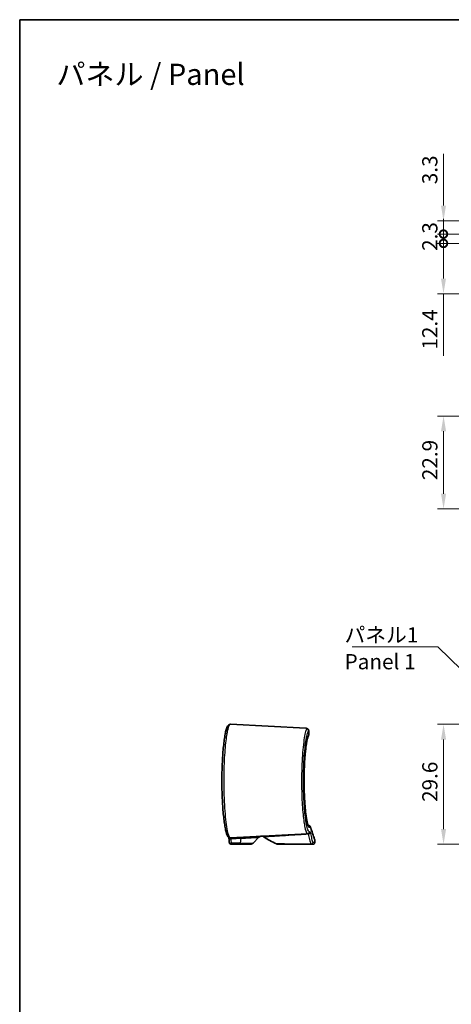
# Model space of a CAD drawing. Units: millimetres. Extents: x 0 to 2767, y 0 to 562.
# Drawn here: x 2180 to 2287, y 179 to 422 of the extents above; entities that cross this region are included whole.
import ezdxf

# ---------------------------------------------------------------- set-up
doc = ezdxf.new("R2010")
doc.units = ezdxf.units.MM
doc.header["$LTSCALE"] = 1.5
doc.layers.get('Defpoints').update_dxf_attribs({"lineweight": 25})
for name, color, linetype, lineweight in [('Border (ISO)', 7, 'Continuous', 35), ('Dimension (ISO)', 7, 'Continuous', 18), ('Symbol (ISO)', 7, 'Continuous', 18), ('Visible (ISO)', 7, 'Continuous', 35), ('Visible Narrow (ISO)', 7, 'Continuous', 25)]:
    doc.layers.add(name, color=color, linetype=linetype, lineweight=lineweight)
doc.styles.add('Note Text (TK)', font='txt')
doc.dimstyles.new('Default - Method 1b (TK)', dxfattribs={"dimscale": 1.5, "dimtxt": 2.5, "dimasz": 2.5, "dimexe": 1, "dimexo": 1.5, "dimgap": 1, "dimtad": 1, "dimtoh": 1, "dimrnd": 1e-08, "dimdsep": 46, "dimtxsty": 'Note Text (TK)', "dimcen": 0.09, "dimdle": 5, "dimclrd": 100, "dimclre": 100, "dimclrt": 7, "dimadec": 1, "dimazin": 1, "dimtfac": 1, "dimtmove": 0, "dimatfit": 3, "dimfxl": 1, "dimtolj": 1, "dimlwd": -1, "dimlwe": -1, "dimarcsym": 0})
doc.dimstyles.new('Default - Method 1b (TK)$7', dxfattribs={"dimscale": 1.5, "dimtxt": 2.5, "dimasz": 2.5, "dimexe": 1, "dimexo": 1.5, "dimgap": 1, "dimtad": 1, "dimtoh": 1, "dimrnd": 1e-08, "dimdsep": 46, "dimtxsty": 'Note Text (TK)', "dimcen": 0.09, "dimdle": 5, "dimclrd": 100, "dimclre": 100, "dimclrt": 7, "dimadec": 1, "dimazin": 1, "dimtfac": 1, "dimtmove": 0, "dimatfit": 3, "dimfxl": 1, "dimtolj": 1, "dimlwd": -1, "dimlwe": -1, "dimarcsym": 0})

# ---------------------------------------------------------------- blocks, each defined once
blk = doc.blocks.new('図面枠 tk図枠')
at = {"layer": 'Border (ISO)'}
for q in [(405.5, 289), (14.5, 8)]:
    blk.add_line((14.5, 289), q, dxfattribs=at)
blk = doc.blocks.new('*D120')
at = {"layer": 'Defpoints', "color": 0}
for p in [(2313.54, 247.72), (2285.04, 218.13), (2316.71, 218.13)]:
    blk.add_point(p, dxfattribs=at)
at = {"layer": 'Dimension (ISO)', "color": 100}
for p, q in [((2311.29, 247.72), (2283.54, 247.72)), ((2285.04, 243.97), (2285.04, 221.88)), ((2314.46, 218.13), (2283.54, 218.13))]:
    blk.add_line(p, q, dxfattribs=at)
for points in [[(2284.41, 243.97), (2285.66, 243.97), (2285.04, 247.72)], [(2284.41, 221.88), (2285.66, 221.88), (2285.04, 218.13)]]:
    blk.add_solid(points, dxfattribs=at)
at = {"layer": 'Dimension (ISO)', "color": 7, "insert": (2281.66, 228.57), "char_height": 3.75, "attachment_point": 4, "rotation": 90, "style": 'Note Text (TK)'}
blk.add_mtext('\\A1;29.6', dxfattribs=at)
blk = doc.blocks.new('*D125')
at = {"layer": 'Defpoints', "color": 0}
for p in [(2300.05, 323.75), (2285.04, 300.83), (2342.62, 300.83)]:
    blk.add_point(p, dxfattribs=at)
at = {"layer": 'Dimension (ISO)', "color": 100}
for p, q in [((2297.8, 323.75), (2283.54, 323.75)), ((2285.04, 320), (2285.04, 304.58)), ((2340.37, 300.83), (2283.54, 300.83))]:
    blk.add_line(p, q, dxfattribs=at)
for points in [[(2284.41, 320), (2285.66, 320), (2285.04, 323.75)], [(2284.41, 304.58), (2285.66, 304.58), (2285.04, 300.83)]]:
    blk.add_solid(points, dxfattribs=at)
at = {"layer": 'Dimension (ISO)', "color": 7, "insert": (2281.66, 307.93), "char_height": 3.75, "attachment_point": 4, "rotation": 90, "style": 'Note Text (TK)'}
blk.add_mtext('\\A1;22.9', dxfattribs=at)
blk = doc.blocks.new('_DotSmall')
at = {"color": 0, "linetype": 'ByBlock', "const_width": 0.5}
blk.add_lwpolyline([(-0.0625, 0, 1), (0.0625, 0, 1)], format="xyb", close=True, dxfattribs=at)
blk = doc.blocks.new('*D127')
at = {"layer": 'Defpoints', "color": 0}
for p in [(2303.02, 366.32), (2285.02, 353.92), (2342.62, 353.92)]:
    blk.add_point(p, dxfattribs=at)
at = {"layer": 'Dimension (ISO)', "color": 100}
for p, q in [((2300.77, 366.32), (2283.52, 366.32)), ((2285.02, 366.32), (2285.02, 357.67)), ((2340.37, 353.92), (2283.52, 353.92)), ((2285.02, 353.92), (2285.02, 338.63))]:
    blk.add_line(p, q, dxfattribs=at)
blk.add_solid([(2284.4, 357.67), (2285.65, 357.67), (2285.02, 353.92)], dxfattribs=at)
at = {"layer": 'Dimension (ISO)', "color": 100, "xscale": 3.75, "yscale": 3.75, "zscale": 3.75, "rotation": 90}
blk.add_blockref('_DotSmall', (2285.02, 366.32), dxfattribs=at)
at = {"layer": 'Dimension (ISO)', "color": 7, "insert": (2281.65, 340.13), "char_height": 3.75, "attachment_point": 4, "rotation": 90, "style": 'Note Text (TK)'}
blk.add_mtext('\\A1;12.4', dxfattribs=at)
blk = doc.blocks.new('*D112')
at = {"layer": 'Defpoints', "color": 0}
for p in [(2303.07, 368.62), (2285.02, 366.32), (2303.02, 366.32)]:
    blk.add_point(p, dxfattribs=at)
at = {"layer": 'Dimension (ISO)', "color": 100}
for p, q in [((2285.02, 368.62), (2285.02, 372.37)), ((2300.82, 368.62), (2283.52, 368.62)), ((2285.02, 368.62), (2285.02, 366.32)), ((2300.77, 366.32), (2283.52, 366.32)), ((2285.02, 366.32), (2285.02, 362.57))]:
    blk.add_line(p, q, dxfattribs=at)
at = {"layer": 'Dimension (ISO)', "color": 100, "xscale": 3.75, "yscale": 3.75, "zscale": 3.75}
for p, rotation in [((2285.02, 368.62), 270), ((2285.02, 366.32), 90)]:
    blk.add_blockref('_DotSmall', p, dxfattribs=dict(at, rotation=rotation))
at = {"layer": 'Dimension (ISO)', "color": 7, "insert": (2281.65, 364.47), "char_height": 3.75, "attachment_point": 4, "rotation": 90, "style": 'Note Text (TK)'}
blk.add_mtext('\\A1;2.3', dxfattribs=at)
blk = doc.blocks.new('*D113')
at = {"layer": 'Defpoints', "color": 0}
for p in [(2303.77, 371.92), (2285.02, 368.62), (2303.07, 368.62)]:
    blk.add_point(p, dxfattribs=at)
at = {"layer": 'Dimension (ISO)', "color": 100}
for p, q in [((2285.02, 375.67), (2285.02, 388.43)), ((2301.52, 371.92), (2283.52, 371.92)), ((2285.02, 368.62), (2285.02, 371.92)), ((2300.82, 368.62), (2283.52, 368.62)), ((2285.02, 368.62), (2285.02, 361.12))]:
    blk.add_line(p, q, dxfattribs=at)
blk.add_solid([(2284.4, 375.67), (2285.65, 375.67), (2285.02, 371.92)], dxfattribs=at)
at = {"layer": 'Dimension (ISO)', "color": 100, "xscale": 3.75, "yscale": 3.75, "zscale": 3.75, "rotation": 90}
blk.add_blockref('_DotSmall', (2285.02, 368.62), dxfattribs=at)
at = {"layer": 'Dimension (ISO)', "color": 7, "insert": (2281.65, 380.92), "char_height": 3.75, "attachment_point": 4, "rotation": 90, "style": 'Note Text (TK)'}
blk.add_mtext('\\A1;3.3', dxfattribs=at)

msp = doc.modelspace()

# ---------------------------------------------------------------- linework, layer by layer
at = {"layer": 'Visible (ISO)'}
for p, q in [((2232.4584, 247.7192), (2251.0851, 246.743)), ((2251.7739, 245.1136), (2251.7739, 246.1567)), ((2251.6379, 222.7576), (2251.7762, 222.7528)), ((2232.4584, 219.7471), (2251.454, 220.7426)), ((2238.0776, 218.426), (2239.511, 219.8595)), ((2251.6714, 220.754), (2251.454, 220.7426)), ((2253.2847, 218.6331), (2253.2847, 219.1396)), ((2232.7054, 218.1331), (2234.8205, 218.1331)), ((2237.3705, 218.1331), (2234.8205, 218.1331)), ((2244.2293, 218.1331), (2252.2959, 218.1331)), ((2252.7847, 218.1331), (2252.2959, 218.1331))]:
    msp.add_line(p, q, dxfattribs=at)
for centre, radius, start, end in [((2240.2181, 219.1524), 1, 93, 135), ((2240.1468, 219.1486), 1, 56.009318, 90.954311), ((2253.2847, 238.6331), 22.5, 236.009318, 245.090847), ((2252.7847, 218.6331), 0.5, 270, 0), ((2252.7847, 219.1396), 0.5, 0, 18.749472), ((2237.3705, 219.1331), 1, 270, 315), ((2244.2293, 219.1331), 1, 245.090847, 270)]:
    msp.add_arc(centre, radius, start, end, dxfattribs=at)
msp.add_ellipse((1645.4191, 141.3118), major_axis=(583.5676, 101.8506), ratio=0.69571674, start_param=6.22343387, end_param=6.22596534, dxfattribs=at)
for points, knots in [([(2232.4584, 247.7192), (2232.3085, 247.7271), (2232.1672, 247.6745), (2231.9224, 247.5139), (2231.8462, 247.4025), (2231.7014, 247.16), (2231.6404, 247.0203), (2231.5284, 246.714), (2231.4783, 246.553), (2231.3855, 246.2138), (2231.3428, 246.0398), (2231.2203, 245.4899), (2231.1421, 245.0739), (2230.9947, 244.1556), (2230.9253, 243.657), (2230.7962, 242.5837), (2230.7364, 242.0102), (2230.6285, 240.8013), (2230.5802, 240.1666), (2230.4974, 238.8512), (2230.4627, 238.1709), (2230.4083, 236.7811), (2230.3886, 236.0719), (2230.3648, 234.6415), (2230.3608, 233.9204), (2230.3686, 232.4831), (2230.3804, 231.7669), (2230.4193, 230.3562), (2230.4464, 229.6617), (2230.5147, 228.3104), (2230.5559, 227.6539), (2230.6506, 226.3944), (2230.7042, 225.7918), (2230.8216, 224.6546), (2230.8854, 224.1206), (2231.021, 223.1335), (2231.0928, 222.6813), (2231.2427, 221.8661), (2231.3209, 221.5054), (2231.4866, 220.8704), (2231.5726, 220.6042), (2231.7361, 220.241), (2231.8026, 220.1164), (2231.9616, 219.9373), (2232.0261, 219.8773), (2232.2078, 219.7771), (2232.3313, 219.7404), (2232.4584, 219.7471)], [0, 0, 0, 0, 0.09246302, 0.09246302, 0.23435498, 0.23435498, 0.38977505, 0.38977505, 0.5268356, 0.5268356, 0.64779147, 0.64779147, 0.87890863, 0.87890863, 1.10195324, 1.10195324, 1.32175723, 1.32175723, 1.5395625, 1.5395625, 1.75593879, 1.75593879, 1.97126621, 1.97126621, 2.18599187, 2.18599187, 2.4005876, 2.4005876, 2.61555627, 2.61555627, 2.83133061, 2.83133061, 3.04834581, 3.04834581, 3.26701547, 3.26701547, 3.48806405, 3.48806405, 3.71362023, 3.71362023, 3.95245605, 3.95245605, 4.10932678, 4.10932678, 4.18776215, 4.18776215, 4.26619752, 4.26619752, 4.26619752, 4.26619752]), ([(2251.0851, 246.743), (2251.1246, 246.741), (2251.1637, 246.7377), (2251.2445, 246.7266), (2251.2861, 246.719), (2251.3788, 246.6927), (2251.4303, 246.6747), (2251.5496, 246.6056), (2251.6204, 246.5519), (2251.7211, 246.4036), (2251.7536, 246.3249), (2251.7716, 246.2161), (2251.7739, 246.1857), (2251.7739, 246.1567)], [0, 0, 0, 0, 0.027997857, 0.027997857, 0.055995715, 0.055995715, 0.083993572, 0.083993572, 0.11199143, 0.11199143, 0.132118473, 0.132118473, 0.139989287, 0.139989287, 0.139989287, 0.139989287]), ([(2251.2432, 246.7261), (2251.2205, 246.7301), (2251.1984, 246.7331), (2251.1459, 246.7391), (2251.1156, 246.7414), (2251.0851, 246.743)], [0.1481464485, 0.1481464485, 0.1481464485, 0.1481464485, 0.1634619508, 0.1634619508, 0.1850716515, 0.1850716515, 0.1850716515, 0.1850716515]), ([(2251.6891, 222.6625), (2251.6894, 222.6625), (2251.6787, 222.6752), (2251.646, 222.7368), (2251.6174, 222.801), (2251.5464, 222.9987), (2251.5016, 223.1485), (2251.4042, 223.5372), (2251.351, 223.7865), (2251.2436, 224.373), (2251.1894, 224.7146), (2251.0846, 225.4758), (2251.034, 225.8968), (2250.9396, 226.8043), (2250.8958, 227.291), (2250.8174, 228.3155), (2250.7827, 228.8533), (2250.7242, 229.9655), (2250.7004, 230.5397), (2250.6646, 231.7094), (2250.6526, 232.305), (2250.6412, 233.5025), (2250.6417, 234.1045), (2250.655, 235.3001), (2250.6679, 235.8939), (2250.7055, 237.0585), (2250.7301, 237.6294), (2250.7902, 238.7343), (2250.8255, 239.2681), (2250.9053, 240.2847), (2250.9497, 240.7674), (2251.0454, 241.6682), (2251.0967, 242.0863), (2251.2036, 242.8445), (2251.259, 243.1852), (2251.3704, 243.7755), (2251.4264, 244.027), (2251.5202, 244.3806), (2251.559, 244.5048), (2251.6294, 244.6958), (2251.6625, 244.763), (2251.6792, 244.7906)], [0.14241856, 0.14241856, 0.14241856, 0.14241856, 0.2114284, 0.2114284, 0.32054404, 0.32054404, 0.46650749, 0.46650749, 0.63463155, 0.63463155, 0.81194863, 0.81194863, 0.99263946, 0.99263946, 1.17437488, 1.17437488, 1.35622295, 1.35622295, 1.53779782, 1.53779782, 1.71905174, 1.71905174, 1.90010281, 1.90010281, 2.08116412, 2.08116412, 2.26243969, 2.26243969, 2.44403823, 2.44403823, 2.62589712, 2.62589712, 2.80760406, 2.80760406, 2.98812551, 2.98812551, 3.16486702, 3.16486702, 3.29306088, 3.29306088, 3.42125474, 3.42125474, 3.42125474, 3.42125474]), ([(2251.6792, 244.7906), (2251.6667, 244.7699), (2251.6444, 244.7267), (2251.5851, 244.5816), (2251.545, 244.4631), (2251.4545, 244.141), (2251.4032, 243.9245), (2251.2975, 243.4016), (2251.243, 243.0893), (2251.1362, 242.3829), (2251.0841, 241.9867), (2251.004, 241.2866), (2250.9743, 241.0025), (2250.9461, 240.7068)], [0, 0, 0, 0, 0.096197952, 0.096197952, 0.231085387, 0.231085387, 0.393696863, 0.393696863, 0.568898485, 0.568898485, 0.748831526, 0.748831526, 0.862431078, 0.862431078, 0.862431078, 0.862431078]), ([(2251.6792, 244.7906), (2251.6878, 244.8048), (2251.6964, 244.8199), (2251.7131, 244.8525), (2251.7213, 244.8701), (2251.7368, 244.9083), (2251.7442, 244.9291), (2251.7573, 244.9746), (2251.7631, 244.9993), (2251.7714, 245.0532), (2251.7739, 245.0824), (2251.7739, 245.1136)], [0, 0, 0, 0, 0.0090361088, 0.0090361088, 0.0180722176, 0.0180722176, 0.0271083264, 0.0271083264, 0.0361444352, 0.0361444352, 0.045180544, 0.045180544, 0.045180544, 0.045180544]), ([(2250.8816, 239.9783), (2250.8456, 239.5389), (2250.813, 239.079), (2250.7515, 238.06), (2250.724, 237.4962), (2250.6804, 236.3422), (2250.6644, 235.7521), (2250.6448, 234.5605), (2250.6412, 233.959), (2250.6454, 232.9831), (2250.6494, 232.6078), (2250.6559, 232.235)], [0.952959891, 0.952959891, 0.952959891, 0.952959891, 1.112252265, 1.112252265, 1.293935665, 1.293935665, 1.475287694, 1.475287694, 1.6563869, 1.6563869, 1.769885864, 1.769885864, 1.769885864, 1.769885864]), ([(2250.842, 227.9986), (2250.875, 227.5479), (2250.9117, 227.1158), (2250.9966, 226.2354), (2251.0459, 225.7945), (2251.1497, 224.9861), (2251.2041, 224.6184), (2251.3149, 223.9697), (2251.3712, 223.6874), (2251.4802, 223.2236), (2251.5333, 223.0379), (2251.6015, 222.8444), (2251.6212, 222.7958), (2251.6383, 222.7576)], [2.223906163, 2.223906163, 2.223906163, 2.223906163, 2.381888554, 2.381888554, 2.563718783, 2.563718783, 2.744821353, 2.744821353, 2.923274203, 2.923274203, 3.09394149, 3.09394149, 3.165457557, 3.165457557, 3.165457557, 3.165457557]), ([(2252.2519, 222.2533), (2252.252, 222.2543), (2252.252, 222.2554), (2252.2522, 222.3165), (2252.2417, 222.376), (2252.2, 222.4882), (2252.1692, 222.5399), (2252.0875, 222.6333), (2252.0361, 222.673), (2251.9209, 222.7302), (2251.8584, 222.7473), (2251.7941, 222.7518)], [-0.0003189011, -0.0003189011, -0.0003189011, -0.0003189011, 0, 0, 0.0181550321, 0.0181550321, 0.03628166, 0.03628166, 0.0557840641, 0.0557840641, 0.0751904216, 0.0751904216, 0.0751904216, 0.0751904216]), ([(2253.2581, 219.3003), (2253.2581, 219.3003), (2253.2441, 219.3416), (2253.1881, 219.5069), (2253.1461, 219.631), (2253.0346, 219.9618), (2252.9651, 220.1687), (2252.7994, 220.6656), (2252.703, 220.9557), (2252.4846, 221.6201), (2252.3624, 221.9944), (2252.228, 222.4114)], [4.39978792, 4.39978792, 4.39978792, 4.39978792, 4.91168385, 4.91168385, 5.42357978, 5.42357978, 5.93547571, 5.93547571, 6.44737163, 6.44737163, 6.95926756, 6.95926756, 6.95926756, 6.95926756]), ([(2232.1767, 218.7361), (2232.1787, 218.7129), (2232.181, 218.6906), (2232.1862, 218.6467), (2232.1892, 218.6254), (2232.1969, 218.5805), (2232.2013, 218.5575), (2232.2131, 218.5134), (2232.2179, 218.497), (2232.2364, 218.446), (2232.2481, 218.4073), (2232.3128, 218.3198), (2232.3312, 218.2974), (2232.3762, 218.2545), (2232.3995, 218.2351), (2232.4736, 218.1864), (2232.5341, 218.1575), (2232.638, 218.1366), (2232.6717, 218.1331), (2232.7054, 218.1331)], [0, 0, 0, 0, 0.008074823, 0.008074823, 0.016149646, 0.016149646, 0.024224469, 0.024224469, 0.0282618804, 0.0282618804, 0.0343651936, 0.0343651936, 0.0361414278, 0.0361414278, 0.0374555643, 0.0374555643, 0.039480209, 0.039480209, 0.0403741149, 0.0403741149, 0.0403741149, 0.0403741149]), ([(2232.7054, 218.1331), (2232.6515, 218.1331), (2232.5979, 218.1423), (2232.5, 218.1738), (2232.4572, 218.1966), (2232.3786, 218.2497), (2232.3482, 218.2798), (2232.2914, 218.3445), (2232.2732, 218.3752), (2232.2398, 218.4366), (2232.2303, 218.462), (2232.2122, 218.5142), (2232.2067, 218.5364), (2232.1964, 218.5822), (2232.1926, 218.6041), (2232.1861, 218.6479), (2232.1834, 218.6694), (2232.1794, 218.7062), (2232.178, 218.721), (2232.1767, 218.7361)], [0, 0, 0, 0, 0.0014284954, 0.0014284954, 0.0030032338, 0.0030032338, 0.0050617585, 0.0050617585, 0.0081242039, 0.0081242039, 0.0125703463, 0.0125703463, 0.018958057, 0.018958057, 0.0270328795, 0.0270328795, 0.035107702, 0.035107702, 0.0403741126, 0.0403741126, 0.0403741126, 0.0403741126])]:
    msp.add_open_spline(points, degree=3, knots=knots, dxfattribs=at)
for points in [[(2250.676, 231.3457), (2250.6842, 231.0507), (2250.694, 230.7583), (2250.7052, 230.4695)], [(2250.7428, 229.6172), (2250.7568, 229.3366), (2250.7721, 229.0604), (2250.7888, 228.7895)], [(2251.7941, 222.7518), (2251.7881, 222.7523), (2251.7821, 222.7526), (2251.7762, 222.7528)], [(2232.0767, 219.8511), (2232.0792, 219.828), (2232.0816, 219.8033), (2232.084, 219.7772)]]:
    msp.add_open_spline(points, degree=3, dxfattribs=at)
at = {"layer": 'Visible Narrow (ISO)'}
for p, q in [((2251.7492, 246.1003), (2251.7492, 245.0499)), ((2252.2519, 222.2533), (2251.9257, 222.2647)), ((2251.9257, 221.2419), (2252.1434, 221.2533)), ((2232.6433, 219.4689), (2235.1472, 219.6001)), ((2234.9433, 218.426), (2235.1472, 219.6001)), ((2252.7952, 218.6331), (2253.2847, 218.6331)), ((2234.9433, 218.426), (2232.7362, 218.426)), ((2234.9433, 218.426), (2238.0776, 218.426))]:
    msp.add_line(p, q, dxfattribs=at)
for centre, major_axis, ratio, start_param, end_param in [((2251.2517, 246.1003), (-0.4091, 0.2874), 0.9852838, 3.76098433, 5.26521938), ((2251.2517, 245.0499), (0.4275, -0.2593), 0.98200697, 0, 0.55325122), ((2251.4279, 221.2419), (0.0262, -0.4993), 0.99561983, 0, 1.51866538), ((2251.6929, 221.1559), (0.487, 0.1133), 0.93751092, 4.41180847, 6.04004018), ((2251.4279, 222.2647), (0.0174, 0.4997), 0.99562645, 4.74714302, 5.82738079), ((2251.6452, 221.2533), (0.0262, -0.4993), 0.99632135, 0, 1.51862871), ((2232.5819, 219.8225), (-0.4979, -0.0453), 0.71653626, 0, 1.6291086), ((2232.6748, 218.7796), (-0.4981, -0.0435), 0.71643096, 0, 1.63170605), ((1922.2444, 138.6326), (-238.7007, -238.7007), 0.83909963, 2.52788766, 2.53135156), ((2235.27, 218.893), (-0.0523, 0.9986), 0.12202329, 0, 0.77765049), ((2252.2894, 218.6464), (0.4859, 0.118), 0.97246372, 4.43198338, 6.03853925), ((2252.2959, 218.6331), (0, -0.5), 0.99842651, 0, 1.57079633), ((2234.8205, 219.1331), (0, -1), 0.17364818, 0, 0.78539816)]:
    msp.add_ellipse(centre, major_axis=major_axis, ratio=ratio, start_param=start_param, end_param=end_param, dxfattribs=at)
for points, knots in [([(2232.4584, 219.7471), (2232.2981, 219.7387), (2232.1229, 220.0725), (2231.7122, 221.6014), (2231.4775, 223.0583), (2231.1097, 226.7242), (2230.9759, 228.9088), (2230.8703, 233.249), (2230.8822, 235.3765), (2231.0213, 239.2879), (2231.1423, 241.081), (2231.4409, 244.0298), (2231.6137, 245.2185), (2231.9311, 246.747), (2232.0729, 247.22), (2232.2951, 247.6433), (2232.3785, 247.7234), (2232.4584, 247.7192)], [-4.26619752, -4.26619752, -4.26619752, -4.26619752, -3.74950064, -3.74950064, -3.05439958, -3.05439958, -2.37812267, -2.37812267, -1.77711971, -1.77711971, -1.20501391, -1.20501391, -0.66945217, -0.66945217, -0.25748161, -0.25748161, 0, 0, 0, 0]), ([(2251.2779, 246.5943), (2251.1917, 246.4665), (2251.1031, 246.2445), (2250.7949, 245.1601), (2250.5753, 243.8275), (2250.2308, 240.4385), (2250.1045, 238.4123), (2249.9999, 234.3499), (2250.0078, 232.3405), (2250.1326, 228.6351), (2250.244, 226.9317), (2250.5188, 224.1661), (2250.6764, 223.063), (2250.9673, 221.6447), (2251.0976, 221.2058), (2251.3026, 220.813), (2251.3799, 220.7387), (2251.454, 220.7426)], [-3.76742309, -3.76742309, -3.76742309, -3.76742309, -3.50432297, -3.50432297, -2.85134418, -2.85134418, -2.22115114, -2.22115114, -1.65575232, -1.65575232, -1.11537653, -1.11537653, -0.61965363, -0.61965363, -0.23832832, -0.23832832, 0, 0, 0, 0]), ([(2251.9257, 221.2419), (2251.8514, 221.238), (2251.774, 221.3093), (2251.5686, 221.6866), (2251.4381, 222.1084), (2251.1468, 223.4718), (2250.9889, 224.5325), (2250.7137, 227.1918), (2250.6021, 228.83), (2250.4772, 232.3937), (2250.4692, 234.3264), (2250.574, 238.2334), (2250.7005, 240.1821), (2251.0456, 243.4409), (2251.2655, 244.7221), (2251.5742, 245.7643), (2251.6629, 245.9776), (2251.7492, 246.1003)], [0, 0, 0, 0, 0.23832832, 0.23832832, 0.61965363, 0.61965363, 1.11537653, 1.11537653, 1.65575232, 1.65575232, 2.22115114, 2.22115114, 2.85134418, 2.85134418, 3.50432297, 3.50432297, 3.76742309, 3.76742309, 3.76742309, 3.76742309]), ([(2251.0851, 246.743), (2251.1793, 246.7381), (2251.2431, 246.7238), (2251.3075, 246.6744), (2251.3082, 246.6392), (2251.2779, 246.5943)], [0, 0, 0, 0, 0.092535826, 0.092535826, 0.185071651, 0.185071651, 0.185071651, 0.185071651]), ([(2251.7492, 245.0499), (2251.6358, 244.8632), (2251.5188, 244.5042), (2251.2229, 243.1644), (2251.0494, 241.936), (2250.7773, 238.8972), (2250.6823, 237.0725), (2250.6182, 233.2316), (2250.6538, 231.2161), (2250.8485, 227.5083), (2251.011, 225.8362), (2251.4289, 223.1072), (2251.6934, 222.2728), (2251.9257, 222.2647)], [-3.42125474, -3.42125474, -3.42125474, -3.42125474, -3.07436944, -3.07436944, -2.51935297, -2.51935297, -1.94791488, -1.94791488, -1.35761742, -1.35761742, -0.7450866, -0.7450866, 0, 0, 0, 0]), ([(2252.1911, 221.1559), (2252.1835, 221.1885), (2252.1756, 221.2132), (2252.1596, 221.2457), (2252.1515, 221.2537), (2252.1434, 221.2533)], [0, 0, 0, 0, 0.0288627429, 0.0288627429, 0.0574426521, 0.0574426521, 0.0574426521, 0.0574426521]), ([(2252.7886, 218.6464), (2252.7072, 218.9815), (2252.6162, 219.3582), (2252.4166, 220.1947), (2252.3079, 220.6546), (2252.1911, 221.1559)], [0, 0, 0, 0, 0.443774272, 0.443774272, 0.887548545, 0.887548545, 0.887548545, 0.887548545]), ([(2252.2519, 222.2533), (2252.4327, 221.6935), (2252.5912, 221.211), (2253.0943, 219.6918), (2253.2847, 219.1396), (2253.2847, 219.1396), (2253.2847, 219.1396), (2253.2847, 219.1396), (2253.2847, 219.1396)], [-6.95732397, -6.95732397, -6.95732397, -6.95732397, -6.27165332, -6.27165332, -4.39981383, -4.39981383, -4.39981383, -4.39978792, -4.39978792, -4.39978792, -4.39978792]), ([(2232.6433, 219.4689), (2232.6322, 219.5331), (2232.6191, 219.5877), (2232.5879, 219.6802), (2232.5694, 219.7147), (2232.5376, 219.745), (2232.5249, 219.7505), (2232.512, 219.7499)], [-0.118455886, -0.118455886, -0.118455886, -0.118455886, -0.076730962, -0.076730962, -0.029511908, -0.029511908, 0, 0, 0, 0]), ([(2235.1472, 219.6001), (2235.6385, 219.6295), (2236.1217, 219.6583), (2237.3001, 219.7285), (2237.9469, 219.7669), (2238.9816, 219.8282), (2239.3378, 219.8492), (2239.4943, 219.8585), (2239.5106, 219.8594), (2239.5102, 219.8594)], [-1.44813509, -1.44813509, -1.44813509, -1.44813509, -1.14761794, -1.14761794, -0.6667905, -0.6667905, -0.14127233, -0.14127233, 0, 0, 0, 0]), ([(2240.7059, 219.9778), (2240.7059, 219.9778), (2241.3772, 220.0231), (2243.489, 220.1653), (2244.2784, 220.2185), (2246.2548, 220.3498), (2247.4424, 220.4285), (2249.5807, 220.5626), (2250.2921, 220.6063), (2251.2555, 220.6633), (2251.4512, 220.6747), (2251.6501, 220.6863)], [3.25579066, 3.25579066, 3.25579066, 3.25579066, 4.69603487, 4.69603487, 5.31807468, 5.31807468, 5.94011449, 5.94011449, 6.21252138, 6.21252138, 6.28037963, 6.28037963, 6.28037963, 6.28037963]), ([(2251.6714, 220.754), (2251.6687, 220.7538), (2251.6655, 220.7481), (2251.6584, 220.7254), (2251.6544, 220.7085), (2251.6501, 220.6863)], [-0.0574426521, -0.0574426521, -0.0574426521, -0.0574426521, -0.0288627429, -0.0288627429, 0, 0, 0, 0]), ([(2251.6501, 220.6863), (2251.7707, 220.1814), (2251.8827, 219.7185), (2252.0881, 218.8762), (2252.1816, 218.497), (2252.2652, 218.1597)], [-0.887548545, -0.887548545, -0.887548545, -0.887548545, -0.443774272, -0.443774272, 0, 0, 0, 0]), ([(2252.7952, 218.6331), (2252.7941, 218.6331), (2252.793, 218.6343), (2252.7908, 218.6387), (2252.7897, 218.642), (2252.7886, 218.6464)], [0, 0, 0, 0, 0.0058557994, 0.0058557994, 0.0117042033, 0.0117042033, 0.0117042033, 0.0117042033]), ([(2232.7054, 218.1331), (2232.7095, 218.1331), (2232.7136, 218.1463), (2232.7218, 218.2006), (2232.7259, 218.2445), (2232.732, 218.3384), (2232.7342, 218.3799), (2232.7362, 218.426)], [-0.0403741149, -0.0403741149, -0.0403741149, -0.0403741149, -0.0259054572, -0.0259054572, -0.0099636374, -0.0099636374, 0, 0, 0, 0]), ([(2252.2652, 218.1597), (2251.4353, 218.1612), (2250.6583, 218.1644), (2249.1519, 218.1727), (2248.4541, 218.178), (2246.7307, 218.1926), (2245.9299, 218.2015), (2244.267, 218.2201), (2243.8081, 218.2262), (2243.8081, 218.2262)], [-4.2774489, -4.2774489, -4.2774489, -4.2774489, -4.03438, -4.03438, -3.74114731, -3.74114731, -3.19472661, -3.19472661, -2.23804927, -2.23804927, -2.23804927, -2.23804927]), ([(2252.2652, 218.1597), (2252.2701, 218.1509), (2252.2752, 218.1443), (2252.2855, 218.1354), (2252.2907, 218.1331), (2252.2959, 218.1331)], [-0.0117042033, -0.0117042033, -0.0117042033, -0.0117042033, -0.0058557994, -0.0058557994, 0, 0, 0, 0])]:
    msp.add_open_spline(points, degree=3, knots=knots, dxfattribs=at)
for points in [[(2251.7492, 246.1003), (2251.7657, 246.1213), (2251.7739, 246.1401), (2251.7739, 246.1566)], [(2251.7739, 245.1135), (2251.7739, 245.0955), (2251.7656, 245.0742), (2251.7492, 245.0499)]]:
    msp.add_open_spline(points, degree=3, dxfattribs=at)

# ---------------------------------------------------------------- block references
at = {"xscale": 1.5, "yscale": 1.5, "zscale": 1.5}
msp.add_blockref('図面枠 tk図枠', (2158.75, -12), dxfattribs=at)

# ---------------------------------------------------------------- texts
at = {"layer": 'Symbol (ISO)', "color": 7, "style": 'Note Text (TK)'}
for s, insert, char_height, width, attachment_point, line_spacing_factor in [('{\\fＭＳ Ｐゴシック|b0|i0;\\H5.2500;パネル / Panel}', (2189.5552, 408.0316), 5.25, 49.859651, 4, 1.5), ('{\\fＭＳ Ｐゴシック|b0|i0;パネル1\\P\\fＭＳ Ｐゴシック|b0|i0;Panel 1}', (2260.6304, 271.6557), 3.75, 19.254386, 1, 1.058182)]:
    msp.add_mtext(s, dxfattribs=dict(at, insert=insert, char_height=char_height, width=width, attachment_point=attachment_point, line_spacing_factor=line_spacing_factor))

# ---------------------------------------------------------------- dimensions: what is measured, and where the dimension line sits
at = {"layer": 'Dimension (ISO)', "color": 100}
for base, p1, p2, angle, override, picture, middle in [((2285.0211, 368.6241), (2303.7711, 371.9241), (2303.0711, 368.6241), 90, {"dimscale": 0, "dimtxt": 3.75, "dimasz": 3.75, "dimexe": 1.5, "dimexo": 2.25, "dimgap": 1.5, "dimtoh": 0, "dimdec": 2, "dimblk2": 'DotSmall', "dimsah": 1, "dimcen": 0.135, "dimdle": 0, "dimtol": 0, "dimlim": 0, "dimtp": 0, "dimtm": 0, "dimtdec": 2, "dimtofl": 1, "dimatfit": 1}, '*D113', (2285.0211, 383.9283)), ((2285.0211, 366.3241), (2303.0711, 368.6241), (2303.0211, 366.3241), 90, {"dimscale": 0, "dimtxt": 3.75, "dimasz": 3.75, "dimexe": 1.5, "dimexo": 2.25, "dimgap": 1.5, "dimtoh": 0, "dimdec": 2, "dimblk1": 'DotSmall', "dimblk2": 'DotSmall', "dimsah": 1, "dimcen": 0.135, "dimdle": 0, "dimtol": 0, "dimlim": 0, "dimtp": 0, "dimtm": 0, "dimtdec": 2, "dimtofl": 1, "dimatfit": 1}, '*D112', (2285.0211, 367.4741)), ((2285.0211, 353.9241), (2303.0211, 366.3241), (2342.6211, 353.9241), 90, {"dimscale": 0, "dimtxt": 3.75, "dimasz": 3.75, "dimexe": 1.5, "dimexo": 2.25, "dimgap": 1.5, "dimtoh": 0, "dimdec": 2, "dimblk1": 'DotSmall', "dimsah": 1, "dimcen": 0.135, "dimdle": 0, "dimtol": 0, "dimlim": 0, "dimtp": 0, "dimtm": 0, "dimtdec": 2, "dimtofl": 0, "dimatfit": 2}, '*D127', (2285.0211, 344.4021)), ((2285.0391, 300.8259), (2300.0521, 323.7473), (2342.6211, 300.8259), 90, {"dimscale": 0, "dimtxt": 3.75, "dimasz": 3.75, "dimexe": 1.5, "dimexo": 2.25, "dimgap": 1.5, "dimtoh": 0, "dimdec": 1, "dimcen": 0.135, "dimtol": 0, "dimlim": 0, "dimtp": 0, "dimtm": 0, "dimtdec": 2, "dimtofl": 0, "dimatfit": 1}, '*D125', (2285.0391, 312.2866)), ((2285.0391, 218.1331), (2313.5391, 247.7202), (2316.7092, 218.1331), 270, {"dimscale": 0, "dimtxt": 3.75, "dimasz": 3.75, "dimexe": 1.5, "dimexo": 2.25, "dimgap": 1.5, "dimtoh": 0, "dimdec": 1, "dimcen": 0.135, "dimtol": 0, "dimlim": 0, "dimtp": 0, "dimtm": 0, "dimtdec": 2, "dimtofl": 0, "dimatfit": 1}, '*D120', (2285.0391, 232.9266))]:
    dim = msp.add_linear_dim(base=base, p1=p1, p2=p2, angle=angle, dimstyle='Default - Method 1b (TK)', override=override, dxfattribs=at)
    dim.commit()
    dim.dimension.update_dxf_attribs({"geometry": picture, "text_midpoint": middle, "dimtype": 160})

# ---------------------------------------------------------------- leaders
at = {"layer": 'Symbol (ISO)', "color": 100, "annotation_type": 0, "has_hookline": 1, "hookline_direction": 1, "text_width": 17.4077}
msp.add_leader([(2310.3256, 240.7544), (2283.6348, 266.8158), (2279.8848, 266.8158)], dimstyle='Default - Method 1b (TK)$7', override={"dimscale": 0, "dimtxt": 3.75, "dimasz": 3.75, "dimgap": 0, "dimtad": 1}, dxfattribs=at)

doc.saveas('drawing.dxf')
